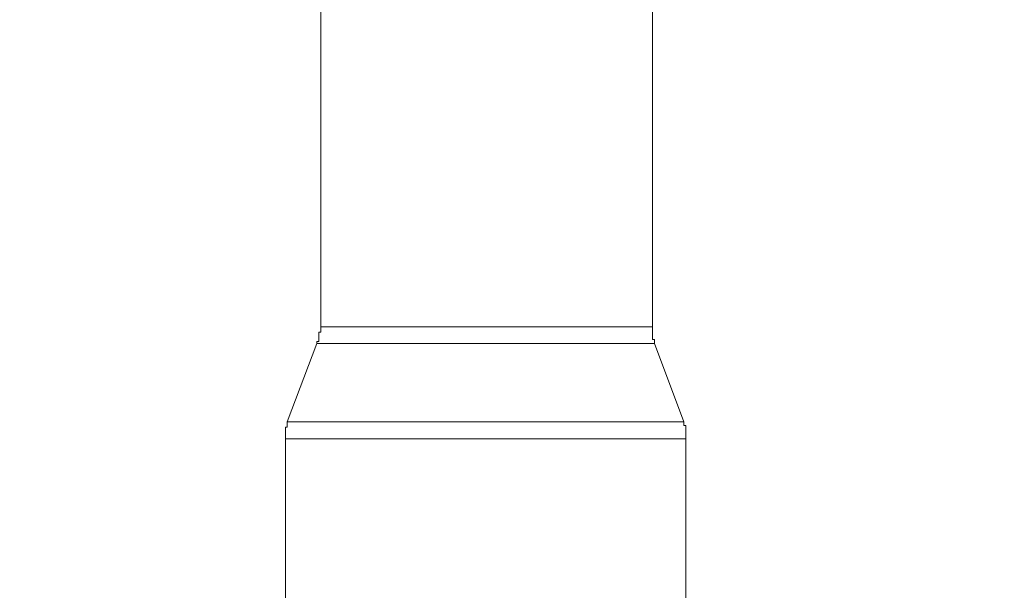
# Model space of a CAD drawing. Units: inches. Extents: x 261 to 1144, y -289 to -140.
# Drawn here: x 331 to 333, y -270 to -269 of the extents above; entities that cross this region are included whole.
import ezdxf

# ---------------------------------------------------------------- set-up
doc = ezdxf.new("R2010")
doc.units = ezdxf.units.IN
doc.header["$MEASUREMENT"] = 0
doc.layers.add('图层 1', color=7, linetype='Continuous')

msp = doc.modelspace()

# ---------------------------------------------------------------- linework, layer by layer
at = {"layer": '图层 1', "lineweight": 9}
for points in [[(331.50924, -268.36728), (331.50924, -269.66677)], [(332.45251, -269.66677), (332.45251, -268.36728)], [(331.49822, -269.71466), (331.49822, -269.7088), (331.50373, -269.7088), (331.50373, -269.70329), (331.50373, -269.69847), (331.50373, -269.6933), (331.50373, -269.68779), (331.50373, -269.68227), (331.50924, -269.68227), (331.50924, -269.67711), (331.50924, -269.67194), (331.50924, -269.66677)], [(331.50924, -269.66677), (332.45251, -269.66677)], [(332.45251, -269.66677), (332.45251, -269.67194), (332.45251, -269.67711), (332.45251, -269.68227), (332.45251, -269.68779), (332.45251, -269.6933), (332.45251, -269.69847), (332.45251, -269.70329), (332.45802, -269.70329), (332.45802, -269.7088), (332.45802, -269.71466)], [(331.49822, -269.71466), (331.41416, -269.93721)], [(332.45802, -269.71466), (331.49822, -269.71466)], [(332.54208, -269.93721), (332.45802, -269.71466)], [(331.41416, -269.93721), (331.41416, -269.94238), (331.41416, -269.94755), (331.41416, -269.95271), (331.40934, -269.95271), (331.40934, -269.95823), (331.40934, -269.96374), (331.40934, -269.96856), (331.40934, -269.97407), (331.40934, -269.97924), (331.40934, -269.9851)], [(331.41416, -269.93721), (332.54208, -269.93721)], [(332.5476, -269.9851), (332.5476, -269.97924), (332.5476, -269.97407), (332.5476, -269.96856), (332.5476, -269.96374), (332.5476, -269.95823), (332.5476, -269.95271), (332.5476, -269.94755), (332.54208, -269.94755), (332.54208, -269.94238), (332.54208, -269.93721)], [(331.40934, -269.9851), (331.40934, -271.4062)], [(332.5476, -269.9851), (331.40934, -269.9851)], [(332.5476, -271.4062), (332.5476, -269.9851)]]:
    msp.add_lwpolyline(points, dxfattribs=at)
for points in [[(323.95484, -267.11017), (323.95484, -267.11017), (324.39099, -274.61565), (324.39099, -274.61565), (324.39099, -274.61565), (324.58943, -276.95832), (326.13834, -276.95832), (326.13834, -276.95832), (331.97812, -276.95832), (331.97812, -276.95832)], [(339.98694, -267.11017), (339.98694, -267.11017), (339.54941, -274.61565), (339.54941, -274.61565), (339.54941, -274.61565), (339.35097, -276.95832), (337.80137, -276.95832), (337.80137, -276.95832), (331.96365, -276.95832), (331.96365, -276.95832)]]:
    msp.add_open_spline(points, degree=3, knots=[0, 0, 0, 0, 1, 1, 1, 2, 2, 2, 3, 3, 3, 3], dxfattribs=at)

doc.saveas('drawing.dxf')
